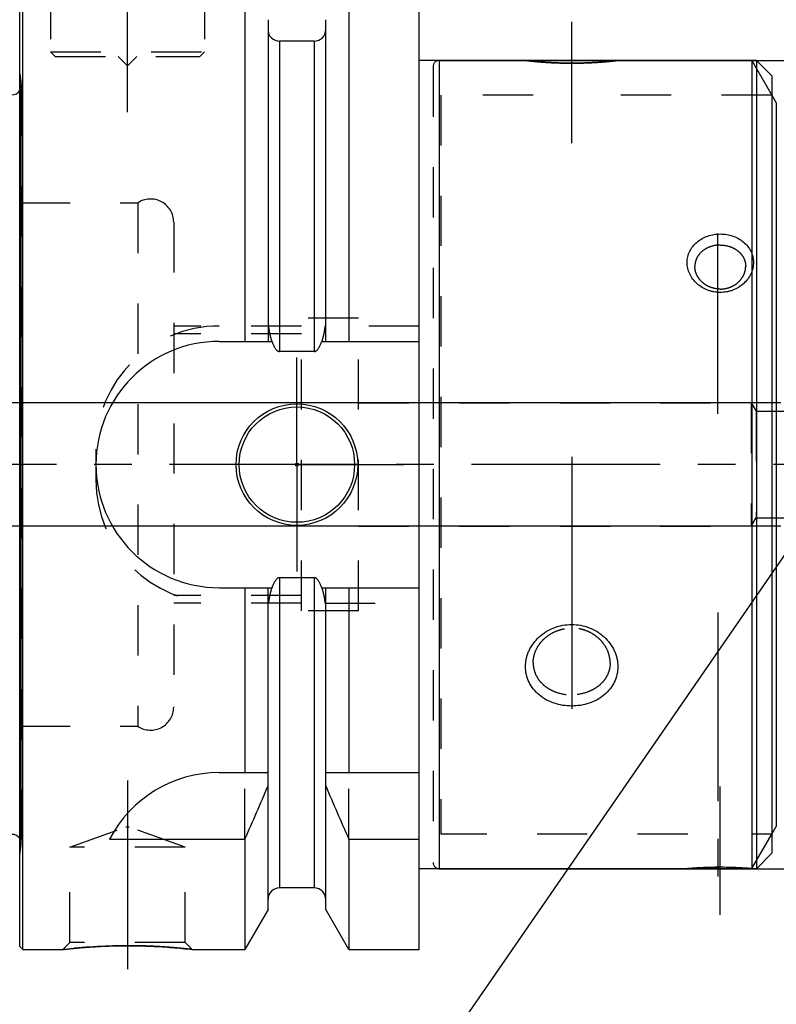
# Model space of a CAD drawing. Units: millimetres. Extents: x 0 to 594, y 0 to 420.
# Drawn here: x 249 to 298, y 206 to 269 of the extents above; entities that cross this region are included whole.
import ezdxf

# ---------------------------------------------------------------- set-up
doc = ezdxf.new("R2010")
doc.units = ezdxf.units.MM
doc.header["$LTSCALE"] = 32.67
doc.linetypes.add('CENTER', pattern=[0.6, 0.375, -0.075, 0.075, -0.075])
doc.linetypes.add('HIDDEN', pattern=[0.2, 0.1, -0.1])
doc.layers.get('0').update_dxf_attribs({"linetype": 'CONTINUOUS'})
for name, color, linetype in [('30614696_AXIS', 7, 'CONTINUOUS'), ('30614696_CL', 7, 'CONTINUOUS'), ('30614696_HL', 7, 'CONTINUOUS'), ('30614765_AXIS', 7, 'CONTINUOUS'), ('30614765_HL', 7, 'CONTINUOUS'), ('30614786#SC253538_AXIS', 7, 'CONTINUOUS'), ('30614786_AXIS', 7, 'CONTINUOUS'), ('30614786_CL', 7, 'CONTINUOUS'), ('30614786_HL', 7, 'CONTINUOUS'), ('606356907-000-01-ED1_CL', 7, 'CONTINUOUS'), ('606356907-000-01-ED1_DIM', 7, 'CONTINUOUS')]:
    doc.layers.add(name, color=color, linetype=linetype)
doc.styles.get("Standard").update_dxf_attribs({"font": 'TXT.SHX', "width": 0.7})
doc.styles.add('TEXTSTYLE_3', font='gdt', dxfattribs={"width": 0.7})
doc.dimstyles.new('DIMSTYLE_1', dxfattribs={"dimtxt": 3.5, "dimasz": 3.5, "dimexe": 0.18, "dimexo": 0.0625, "dimgap": 0.09, "dimtad": 1, "dimdec": 3, "dimdsep": 46, "dimtxsty": 'STANDARD', "dimblk": '_FILLED', "dimblk1": '_FILLED', "dimblk2": '_FILLED', "dimcen": 0.09, "dimclrt": 2, "dimadec": 0, "dimazin": 0, "dimtp": 0.15, "dimtm": 0.15, "dimtfac": 1, "dimtdec": 3, "dimtofl": 0, "dimtmove": 0, "dimatfit": 3, "dimldrblk": '_FILLED', "dimfxl": 1, "dimtolj": 1, "dimarcsym": 0})
doc.dimstyles.new('DIMSTYLE_2', dxfattribs={"dimtxt": 3.5, "dimasz": 3.5, "dimexe": 0.18, "dimexo": 0.0625, "dimgap": 0.09, "dimtad": 1, "dimdec": 3, "dimdsep": 46, "dimtxsty": 'STANDARD', "dimblk": '_FILLED', "dimblk1": '_FILLED', "dimblk2": '_FILLED', "dimcen": 0.09, "dimclrt": 2, "dimadec": 0, "dimazin": 0, "dimtp": 0.1, "dimtm": 0.1, "dimtfac": 1, "dimtdec": 3, "dimtofl": 0, "dimtmove": 0, "dimatfit": 3, "dimldrblk": '_FILLED', "dimfxl": 1, "dimtolj": 1, "dimarcsym": 0})
doc.dimstyles.new('DIMSTYLE_6', dxfattribs={"dimtxt": 3.5, "dimasz": 3.5, "dimexe": 0.18, "dimexo": 0.0625, "dimgap": 0.09, "dimtad": 1, "dimdec": 3, "dimdsep": 46, "dimtxsty": 'STANDARD', "dimblk": '_FILLED', "dimblk1": '_FILLED', "dimblk2": '_FILLED', "dimcen": 0.09, "dimclrt": 2, "dimadec": 0, "dimazin": 0, "dimtp": 0.5, "dimtm": 0.5, "dimtfac": 1, "dimtdec": 3, "dimtofl": 0, "dimtmove": 0, "dimatfit": 3, "dimldrblk": '_FILLED', "dimfxl": 1, "dimtolj": 1, "dimarcsym": 0})
doc.dimstyles.get("Standard").update_dxf_attribs({"dimtxt": 3.5, "dimasz": 3.5, "dimexe": 0.18, "dimexo": 0.0625, "dimgap": 0.09, "dimtad": 1, "dimdec": 3, "dimdsep": 46, "dimtxsty": 'STANDARD', "dimblk": '_FILLED', "dimblk1": '_FILLED', "dimblk2": '_FILLED', "dimcen": 0.09, "dimclrt": 2, "dimadec": 0, "dimazin": 0, "dimtol": 1, "dimtp": 0.005, "dimtm": 0.005, "dimtfac": 1, "dimtdec": 3, "dimtofl": 0, "dimtmove": 0, "dimatfit": 3, "dimldrblk": '_FILLED', "dimfxl": 1, "dimtolj": 1, "dimarcsym": 0})

# ---------------------------------------------------------------- blocks, each defined once
blk = doc.blocks.new('_FILLED')
at = {"color": 0, "linetype": 'BYBLOCK'}
blk.add_solid([(0, 0), (-1, 0.125), (-1, -0.125)], dxfattribs=at)
blk = doc.blocks.new('*D1')
at = {"color": 3, "linetype": 'CONTINUOUS'}
for p, q in [((312.914, 240.567), (312.914, 159.067)), ((322.914, 240.567), (322.914, 159.067)), ((317.914, 160.567), (272.562, 160.567)), ((312.914, 160.567), (317.914, 160.567)), ((322.914, 160.567), (317.914, 160.567))]:
    blk.add_line(p, q, dxfattribs=at)
at = {"color": 3, "linetype": 'CONTINUOUS', "xscale": 3.5, "yscale": 3.5, "zscale": 3.5, "rotation": 180}
blk.add_blockref('_FILLED', (312.914, 160.567), dxfattribs=at)
at = {"color": 3, "linetype": 'CONTINUOUS', "xscale": 3.5, "yscale": 3.5, "zscale": 3.5}
blk.add_blockref('_FILLED', (322.914, 160.567), dxfattribs=at)
at = {"color": 2, "linetype": 'CONTINUOUS', "insert": (303.478, 164.942), "char_height": 3.5, "width": 30.91667, "attachment_point": 3, "line_spacing_factor": 0.9}
blk.add_mtext('10\\PVERSTELLWEG', dxfattribs=at)
blk = doc.blocks.new('*D2')
at = {"color": 3, "linetype": 'CONTINUOUS'}
for p, q in [((276.159, 266.817), (455.414, 266.817)), ((453.914, 266.817), (453.914, 240.567)), ((453.914, 214.317), (453.914, 240.567)), ((276.159, 214.317), (455.414, 214.317))]:
    blk.add_line(p, q, dxfattribs=at)
at = {"color": 3, "linetype": 'CONTINUOUS', "xscale": 3.5, "yscale": 3.5, "zscale": 3.5}
for p, rotation in [((453.914, 266.817), 90), ((453.914, 214.317), 270)]:
    blk.add_blockref('_FILLED', p, dxfattribs=dict(at, rotation=rotation))
at = {"color": 2, "linetype": 'CONTINUOUS', "insert": (449.539, 240.567), "char_height": 3.5, "width": 14.41667, "attachment_point": 2, "rotation": 90, "line_spacing_factor": 0.9, "style": 'TEXTSTYLE_3'}
blk.add_mtext('{\\Fgdt;n}\\FTXT.SHX;52.5', dxfattribs=at)
blk = doc.blocks.new('*D7')
at = {"color": 3, "linetype": 'CONTINUOUS'}
for p, q in [((248.914, 240.567), (248.914, 332.067)), ((363.914, 240.567), (363.914, 332.067)), ((248.914, 330.567), (306.414, 330.567)), ((363.914, 330.567), (306.414, 330.567))]:
    blk.add_line(p, q, dxfattribs=at)
at = {"color": 3, "linetype": 'CONTINUOUS', "xscale": 3.5, "yscale": 3.5, "zscale": 3.5, "rotation": 180}
blk.add_blockref('_FILLED', (248.914, 330.567), dxfattribs=at)
at = {"color": 3, "linetype": 'CONTINUOUS', "xscale": 3.5, "yscale": 3.5, "zscale": 3.5}
blk.add_blockref('_FILLED', (363.914, 330.567), dxfattribs=at)
at = {"color": 2, "linetype": 'CONTINUOUS', "insert": (300.659, 334.942), "char_height": 3.5, "width": 6.5, "attachment_point": 2, "line_spacing_factor": 0.9}
blk.add_mtext('115', dxfattribs=at)
blk = doc.blocks.new('*D14')
at = {"color": 3, "linetype": 'CONTINUOUS'}
for p, q in [((313.914, 260.567), (313.914, 307.05)), ((313.048, 262.067), (290.673, 300.822))]:
    blk.add_line(p, q, dxfattribs=at)
blk.add_arc((313.914, 260.567), 44.983, 90, 122.79296, dxfattribs=at)
for points in [[(310.434, 304.977), (313.914, 305.55), (310.4, 305.851)], [(294.316, 301.541), (291.423, 299.523), (294.724, 300.767)]]:
    blk.add_solid(points, dxfattribs=at)
at = {"color": 2, "linetype": 'CONTINUOUS', "insert": (285.76, 304.266), "char_height": 3.5, "width": 7.58333, "attachment_point": 2, "rotation": 32.79296, "line_spacing_factor": 0.9}
blk.add_mtext('30\\Fgdt;{\\Fgdt;~}', dxfattribs=at)
blk = doc.blocks.new('*D15')
at = {"layer": '606356907-000-01-ED1_DIM', "color": 3, "linetype": 'CONTINUOUS'}
for p, q in [((207.014, 244.567), (207.014, 250.567)), ((207.014, 250.567), (207.014, 240.567)), ((296.414, 244.567), (205.514, 244.567)), ((207.014, 230.567), (207.014, 240.567)), ((296.414, 236.567), (205.514, 236.567)), ((207.014, 236.567), (207.014, 230.567))]:
    blk.add_line(p, q, dxfattribs=at)
at = {"layer": '606356907-000-01-ED1_DIM', "color": 3, "linetype": 'CONTINUOUS', "xscale": 3.5, "yscale": 3.5, "zscale": 3.5}
for p, rotation in [((207.014, 244.567), 270), ((207.014, 236.567), 90)]:
    blk.add_blockref('_FILLED', p, dxfattribs=dict(at, rotation=rotation))
at = {"layer": '606356907-000-01-ED1_DIM', "color": 2, "linetype": 'CONTINUOUS', "insert": (202.639, 240.567), "char_height": 3.5, "width": 10.25, "attachment_point": 2, "rotation": 90, "line_spacing_factor": 0.9}
blk.add_mtext('M8x1', dxfattribs=at)

msp = doc.modelspace()

# ---------------------------------------------------------------- linework, layer by layer
at = {"layer": '30614696_AXIS', "color": 3, "linetype": 'CENTER'}
for p, q in [((284.7594, 261.4364), (284.7594, 269.317)), ((284.7594, 231.6323), (284.7594, 224.692)), ((294.4094, 211.317), (294.4094, 219.6591))]:
    msp.add_line(p, q, dxfattribs=at)
at = {"layer": '30614696_CL', "color": 9, "linetype": 'CONTINUOUS'}
msp.add_line((276.1594, 266.817), (276.1594, 214.317), dxfattribs=at)
at = {"layer": '30614696_CL', "color": 7, "linetype": 'CONTINUOUS'}
for p, q in [((281.7594, 266.817), (276.1594, 266.817)), ((296.7594, 266.817), (287.7594, 266.817)), ((296.7594, 266.817), (296.7594, 214.317)), ((297.7594, 265.817), (296.7594, 266.817)), ((297.7594, 265.817), (297.7594, 215.317)), ((297.7594, 215.317), (296.7594, 214.317)), ((292.2594, 214.317), (276.1594, 214.317)), ((296.448, 214.3262), (296.4672, 214.3247)), ((296.4672, 214.3247), (296.5594, 214.317)), ((296.7594, 214.317), (296.5594, 214.317))]:
    msp.add_line(p, q, dxfattribs=at)
msp.add_arc((294.4079, 189.121), 25.2876, 85.372596, 89.996722, dxfattribs=at)
for points, knots in [([(284.7594, 266.6382), (284.5682, 266.6382), (284.1907, 266.6426), (283.7249, 266.6584), (283.3659, 266.6765), (283.1139, 266.6918), (282.8772, 266.7084), (282.6581, 266.7258), (282.4589, 266.7433), (282.2817, 266.7601), (282.1284, 266.7757), (282.0165, 266.7877), (281.9402, 266.7962), (281.8932, 266.8014), (281.8533, 266.806), (281.8203, 266.8098), (281.7949, 266.8128), (281.7777, 266.8149), (281.7685, 266.8159), (281.7631, 266.8166), (281.7617, 266.8167), (281.7591, 266.8171), (281.7594, 266.817)], [0, 0, 0, 0, 0.1906784, 0.3766309, 0.4649915, 0.5492692, 0.6284418, 0.7017697, 0.768516, 0.8279455, 0.8793669, 0.9221807, 0.9402214, 0.9559616, 0.9693589, 0.9803707, 0.9889585, 0.9950963, 0.9972445, 0.9987782, 0.9996969, 1, 1, 1, 1]), ([(287.7594, 266.817), (287.7597, 266.8171), (287.757, 266.8167), (287.7557, 266.8166), (287.7503, 266.8159), (287.741, 266.8149), (287.7238, 266.8128), (287.6984, 266.8098), (287.6655, 266.806), (287.6255, 266.8015), (287.5785, 266.7962), (287.5022, 266.7877), (287.3903, 266.7757), (287.2371, 266.7601), (287.0599, 266.7433), (286.8607, 266.7258), (286.6416, 266.7084), (286.4049, 266.6918), (286.153, 266.6765), (285.794, 266.6584), (285.3281, 266.6426), (284.9505, 266.6382), (284.7594, 266.6382)], [0, 0, 0, 0, 0.000303, 0.0012214, 0.0027547, 0.0049023, 0.011039, 0.0196257, 0.0306367, 0.0440335, 0.0597731, 0.0778127, 0.1206225, 0.1720401, 0.2314666, 0.2982094, 0.3715333, 0.4506988, 0.5349686, 0.623324, 0.8092698, 1, 1, 1, 1]), ([(294.4094, 251.7481), (294.2717, 251.748), (294.0641, 251.7666), (293.7943, 251.8279), (293.5314, 251.9133), (293.2212, 252.0633), (292.8921, 252.3067), (292.6195, 252.6039), (292.4153, 252.9431), (292.2884, 253.3105), (292.2451, 253.6909), (292.2877, 254.0683), (292.4146, 254.4267), (292.6197, 254.7519), (292.8933, 255.0318), (293.2232, 255.2573), (293.596, 255.4222), (293.9961, 255.5221), (294.2719, 255.5443), (294.4094, 255.5443)], [0, 0, 0, 0, 0.0649714, 0.0977331, 0.1304526, 0.1952829, 0.2594106, 0.3225444, 0.3844158, 0.4449909, 0.5046027, 0.5636535, 0.6227248, 0.6825751, 0.7436884, 0.8062142, 0.8700752, 0.9350962, 1, 1, 1, 1]), ([(294.4094, 255.5443), (294.5469, 255.5443), (294.8227, 255.5221), (295.2229, 255.4222), (295.5957, 255.2573), (295.9256, 255.0317), (296.1991, 254.7518), (296.4042, 254.4266), (296.531, 254.0681), (296.5737, 253.6907), (296.5303, 253.3103), (296.4033, 252.943), (296.1991, 252.6038), (295.9266, 252.3066), (295.5974, 252.0633), (295.2872, 251.9132), (295.0243, 251.8279), (294.7546, 251.7666), (294.547, 251.748), (294.4094, 251.7481)], [0, 0, 0, 0, 0.0649264, 0.1299501, 0.1938064, 0.2563339, 0.3174458, 0.3772957, 0.4363674, 0.4954215, 0.5550307, 0.6156056, 0.6774774, 0.7406125, 0.8047382, 0.869573, 0.9022936, 0.9350513, 1, 1, 1, 1]), ([(284.7594, 224.8829), (284.5677, 224.8828), (284.1836, 224.9131), (283.6256, 225.0494), (283.105, 225.2752), (282.6439, 225.5853), (282.2616, 225.9716), (281.9753, 226.4217), (281.7986, 226.9192), (281.7395, 227.4442), (281.7898, 227.8849), (281.8869, 228.2283), (282.0227, 228.5669), (282.2613, 228.9674), (282.5772, 229.3162), (282.8693, 229.5583), (283.1868, 229.7744), (283.6218, 229.9884), (284.1812, 230.1449), (284.5675, 230.18), (284.7594, 230.1799)], [0, 0, 0, 0, 0.0648107, 0.1296846, 0.1934624, 0.2557395, 0.3165055, 0.375985, 0.4347154, 0.4935425, 0.5531469, 0.583422, 0.6140568, 0.676359, 0.7399518, 0.7721472, 0.8045373, 0.8696747, 0.9350944, 1, 1, 1, 1]), ([(284.7594, 230.1799), (284.9512, 230.18), (285.3374, 230.1449), (285.8968, 229.9884), (286.3318, 229.7745), (286.6493, 229.5584), (286.9414, 229.3163), (287.2573, 228.9675), (287.496, 228.5671), (287.6318, 228.2284), (287.7289, 227.885), (287.7793, 227.4443), (287.7201, 226.9194), (287.5435, 226.4218), (287.2572, 225.9717), (286.8749, 225.5854), (286.4139, 225.2753), (285.8933, 225.0494), (285.3352, 224.9131), (284.951, 224.8828), (284.7594, 224.8829)], [0, 0, 0, 0, 0.0648858, 0.1303048, 0.1954434, 0.2278349, 0.2600303, 0.3236231, 0.3859258, 0.4165608, 0.4468359, 0.5064389, 0.5652679, 0.6239982, 0.6834771, 0.7442429, 0.8065183, 0.8702952, 0.9351695, 1, 1, 1, 1]), ([(292.2594, 214.317), (292.2585, 214.3168), (292.2662, 214.3177), (292.27, 214.3178), (292.2855, 214.3193), (292.3029, 214.3207), (292.3269, 214.3227), (292.3683, 214.3261), (292.4328, 214.3312), (292.5242, 214.3382), (292.634, 214.3462), (292.761, 214.3549), (292.9037, 214.3638), (293.0605, 214.3727), (293.2933, 214.3844), (293.6071, 214.3969), (294.0015, 214.4065), (294.2723, 214.4087), (294.4094, 214.4087)], [0, 0, 0, 0, 0.0012204, 0.0048995, 0.0110341, 0.01962, 0.0306352, 0.0440415, 0.0778337, 0.1205981, 0.1719123, 0.2312368, 0.2979121, 0.3711862, 0.4502272, 0.6226428, 0.8089392, 1, 1, 1, 1])]:
    msp.add_open_spline(points, degree=3, knots=knots, dxfattribs=at)
at = {"layer": '30614696_HL', "color": 6, "linetype": 'HIDDEN'}
for p, q in [((275.7594, 266.417), (275.7594, 214.717)), ((276.2594, 264.567), (276.2594, 216.567)), ((282.2594, 264.567), (276.2594, 264.567)), ((297.7594, 264.567), (287.2594, 264.567)), ((292.3094, 216.567), (276.2594, 216.567)), ((297.7594, 216.567), (296.5094, 216.567)), ((296.4672, 214.3247), (296.4652, 214.3248)), ((296.5584, 214.3171), (296.4672, 214.3247)), ((296.5594, 214.317), (296.5584, 214.3171))]:
    msp.add_line(p, q, dxfattribs=at)
for centre, radius, start, end in [((276.1594, 266.417), 0.4, 90, 180), ((276.1594, 214.717), 0.4, 180, 270), ((294.4042, 189.0293), 25.3793, 85.381, 89.988372)]:
    msp.add_arc(centre, radius, start, end, dxfattribs=at)
for points, knots in [([(281.7594, 266.817), (281.7591, 266.8171), (281.7617, 266.8167), (281.7631, 266.8166), (281.7684, 266.8159), (281.7777, 266.8149), (281.7949, 266.8128), (281.8203, 266.8098), (281.8533, 266.806), (281.8932, 266.8015), (281.9402, 266.7962), (282.0165, 266.7877), (282.1284, 266.7757), (282.2816, 266.7601), (282.4588, 266.7433), (282.658, 266.7258), (282.8771, 266.7084), (283.1138, 266.6918), (283.3657, 266.6765), (283.7247, 266.6584), (284.1906, 266.6426), (284.5682, 266.6382), (284.7594, 266.6382)], [0, 0, 0, 0, 0.0003031, 0.0012215, 0.0027548, 0.0049025, 0.0110391, 0.0196259, 0.0306369, 0.0440338, 0.0597734, 0.077813, 0.1206226, 0.1720402, 0.2314665, 0.298209, 0.3715327, 0.4506978, 0.5349662, 0.6233207, 0.8092657, 1, 1, 1, 1]), ([(284.7594, 266.6382), (284.9505, 266.6382), (285.328, 266.6426), (285.7939, 266.6584), (286.1529, 266.6765), (286.4048, 266.6918), (286.6416, 266.7084), (286.8606, 266.7258), (287.0598, 266.7433), (287.2371, 266.7601), (287.3903, 266.7757), (287.5022, 266.7877), (287.5785, 266.7962), (287.6255, 266.8014), (287.6655, 266.806), (287.6984, 266.8098), (287.7238, 266.8128), (287.741, 266.8149), (287.7503, 266.8159), (287.7557, 266.8166), (287.757, 266.8167), (287.7597, 266.8171), (287.7594, 266.817)], [0, 0, 0, 0, 0.1906825, 0.3766343, 0.464994, 0.5492705, 0.6284426, 0.7017702, 0.7685162, 0.8279455, 0.8793669, 0.9221805, 0.9402212, 0.9559613, 0.9693587, 0.9803705, 0.9889584, 0.9950962, 0.9972444, 0.9987781, 0.9996968, 1, 1, 1, 1]), ([(294.4094, 254.826), (294.199, 254.826), (293.882, 254.777), (293.4997, 254.6134), (293.2464, 254.4457), (293.0362, 254.2371), (292.8786, 253.9939), (292.7811, 253.725), (292.7594, 253.5361), (292.7594, 253.442)], [0, 0, 0, 0, 0.2643366, 0.3941006, 0.5205948, 0.6436239, 0.7636175, 0.8817973, 1, 1, 1, 1]), ([(294.4094, 254.826), (294.6197, 254.826), (294.9367, 254.777), (295.3191, 254.6134), (295.5724, 254.4457), (295.7825, 254.2371), (295.9401, 253.9939), (296.0376, 253.725), (296.0594, 253.5361), (296.0594, 253.442)], [0, 0, 0, 0, 0.2643365, 0.3941005, 0.5205946, 0.6436236, 0.7636173, 0.8817972, 1, 1, 1, 1]), ([(294.4094, 251.9681), (294.3037, 251.9681), (294.0913, 251.9869), (293.7838, 252.071), (293.4978, 252.2084), (293.2453, 252.3935), (293.0361, 252.6192), (292.8793, 252.8761), (292.7818, 253.1537), (292.7594, 253.3468), (292.7594, 253.442)], [0, 0, 0, 0, 0.1295559, 0.2599453, 0.3890559, 0.5165577, 0.6417572, 0.7640126, 0.8831964, 1, 1, 1, 1]), ([(294.4094, 251.9681), (294.515, 251.9681), (294.7274, 251.9869), (295.0349, 252.071), (295.3209, 252.2084), (295.5735, 252.3935), (295.7826, 252.6192), (295.9394, 252.8761), (296.0369, 253.1537), (296.0594, 253.3468), (296.0594, 253.442)], [0, 0, 0, 0, 0.1295559, 0.2599452, 0.3890558, 0.5165576, 0.641757, 0.7640124, 0.8831964, 1, 1, 1, 1]), ([(282.2594, 227.692), (282.2594, 227.8363), (282.2935, 228.1293), (282.4409, 228.5516), (282.6376, 228.8769), (282.8342, 229.1145), (283.0574, 229.3364), (283.378, 229.5748), (283.7389, 229.7508), (284.0448, 229.8511), (284.3581, 229.923), (284.5995, 229.9448), (284.7594, 229.9448)], [0, 0, 0, 0, 0.1163674, 0.2355833, 0.3582013, 0.4207572, 0.483956, 0.6117247, 0.7409615, 0.8059438, 0.871029, 1, 1, 1, 1]), ([(287.2594, 227.692), (287.2594, 227.8363), (287.2253, 228.1293), (287.0778, 228.5516), (286.8811, 228.8769), (286.6845, 229.1145), (286.4613, 229.3364), (286.1407, 229.5748), (285.7798, 229.7508), (285.4739, 229.8511), (285.1606, 229.923), (284.9193, 229.9448), (284.7594, 229.9448)], [0, 0, 0, 0, 0.1163675, 0.2355837, 0.3582018, 0.4207579, 0.483957, 0.6117261, 0.740964, 0.805946, 0.8710317, 1, 1, 1, 1]), ([(282.2594, 227.692), (282.2594, 227.55), (282.292, 227.265), (282.4395, 226.8597), (282.6784, 226.4939), (282.9972, 226.1811), (283.3817, 225.9306), (283.9615, 225.687), (284.4411, 225.6146), (284.7594, 225.6146)], [0, 0, 0, 0, 0.1181722, 0.236111, 0.3558256, 0.4786401, 0.6051134, 0.7351999, 1, 1, 1, 1]), ([(287.2594, 227.692), (287.2594, 227.55), (287.2267, 227.265), (287.0792, 226.8597), (286.8403, 226.4938), (286.5215, 226.1811), (286.1371, 225.9306), (285.5572, 225.687), (285.0776, 225.6146), (284.7594, 225.6146)], [0, 0, 0, 0, 0.1181724, 0.2361114, 0.3558262, 0.4786412, 0.605115, 0.7352024, 1, 1, 1, 1]), ([(294.4094, 214.4087), (294.2722, 214.4087), (294.0014, 214.4065), (293.607, 214.3969), (293.2932, 214.3844), (293.0605, 214.3727), (292.9036, 214.3638), (292.7609, 214.3549), (292.634, 214.3462), (292.5242, 214.3382), (292.4328, 214.3312), (292.3683, 214.3261), (292.3269, 214.3227), (292.3029, 214.3207), (292.2855, 214.3193), (292.27, 214.3178), (292.2662, 214.3177), (292.2585, 214.3168), (292.2594, 214.317)], [0, 0, 0, 0, 0.1911207, 0.3774162, 0.5498102, 0.6288494, 0.7021201, 0.7687902, 0.8281086, 0.8794165, 0.9221771, 0.9559678, 0.9693731, 0.9803866, 0.9889703, 0.9951029, 0.9987805, 1, 1, 1, 1])]:
    msp.add_open_spline(points, degree=3, knots=knots, dxfattribs=at)
at = {"layer": '30614765_AXIS', "color": 3, "linetype": 'CENTER'}
msp.add_line((368.9144, 240.567), (212.0144, 240.567), dxfattribs=at)
at = {"layer": '30614765_HL', "color": 6, "linetype": 'HIDDEN'}
msp.add_line((248.9144, 240.4958), (248.9144, 235.7927), dxfattribs=at)
at = {"layer": '30614786#SC253538_AXIS', "color": 3, "linetype": 'CENTER'}
for q in [(266.9144, 247.517), (259.9644, 240.567), (266.9144, 233.617), (273.8644, 240.567)]:
    msp.add_line((266.9144, 240.567), q, dxfattribs=at)
at = {"layer": '30614786_AXIS', "color": 3, "linetype": 'CENTER'}
for p, q in [((255.9144, 263.467), (255.9144, 276.467)), ((294.2594, 243.872), (294.2594, 255.567)), ((284.7594, 241.067), (284.7594, 230.567)), ((294.2594, 230.957), (294.2594, 213.567)), ((255.9144, 220.037), (255.9144, 205.8256))]:
    msp.add_line(p, q, dxfattribs=at)
at = {"layer": '30614786_CL', "color": 7, "linetype": 'CONTINUOUS'}
for p, q in [((248.9144, 209.267), (248.9144, 271.867)), ((249.1144, 209.067), (249.1144, 272.067)), ((263.5369, 272.067), (263.5369, 248.567)), ((270.2919, 272.067), (270.2919, 248.567)), ((274.8644, 209.067), (274.8644, 272.067)), ((265.0394, 269.4646), (265.0394, 248.567)), ((268.7894, 248.567), (268.7894, 269.4646)), ((268.0394, 268.067), (265.7894, 268.067)), ((296.4606, 266.817), (274.8644, 266.817)), ((296.4606, 266.817), (296.4606, 214.317)), ((297.7594, 264.5675), (298.0483, 264.067)), ((261.8644, 248.567), (265.3005, 248.567)), ((268.5282, 248.567), (274.8644, 248.567)), ((268.0394, 247.9155), (265.7894, 247.9155)), ((268.0394, 233.2185), (265.7894, 233.2185)), ((261.8644, 232.567), (265.3005, 232.567)), ((263.5369, 232.567), (263.5369, 220.567)), ((265.0394, 211.6694), (265.0394, 232.567)), ((268.5282, 232.567), (274.8644, 232.567)), ((268.7894, 211.6694), (268.7894, 232.567)), ((270.2919, 232.567), (270.2919, 220.567)), ((261.8644, 220.567), (265.0394, 220.567)), ((268.7894, 220.567), (274.8644, 220.567)), ((297.7594, 216.5665), (298.0483, 217.067)), ((254.7526, 216.2308), (263.5369, 216.2308)), ((263.5369, 216.2308), (263.5369, 209.067)), ((270.2919, 216.2308), (270.2919, 209.067)), ((270.2919, 216.2308), (274.8644, 216.2308)), ((296.4606, 214.317), (274.8644, 214.317)), ((296.4606, 214.317), (296.4652, 214.3249)), ((268.0394, 213.067), (265.7894, 213.067)), ((265.0394, 211.6694), (263.5369, 209.067)), ((270.2919, 209.067), (268.7894, 211.6694)), ((248.9144, 209.267), (249.1144, 209.067)), ((249.1144, 209.067), (251.7157, 209.067)), ((260.113, 209.067), (263.5369, 209.067)), ((270.2919, 209.067), (274.8644, 209.067))]:
    msp.add_line(p, q, dxfattribs=at)
at = {"layer": '30614786_CL', "color": 9, "linetype": 'CONTINUOUS'}
for p, q in [((265.7894, 268.067), (265.7894, 247.9155)), ((268.0394, 268.067), (268.0394, 247.9155)), ((249.0085, 215.8631), (249.0085, 265.2709)), ((298.0483, 264.067), (298.0483, 217.067)), ((265.7894, 233.2185), (265.7894, 213.067)), ((268.0394, 233.2185), (268.0394, 213.067))]:
    msp.add_line(p, q, dxfattribs=at)
at = {"layer": '30614786_CL', "color": 7, "linetype": 'CONTINUOUS'}
for radius in [3.95, 3.75, 0.1]:
    msp.add_circle((266.9144, 240.567), radius, dxfattribs=at)
for centre, radius, start, end in [((265.7894, 268.817), 0.75, 180, 270), ((268.0394, 268.817), 0.75, 270, 360), ((248.4144, 265.1874), 0.6, 270, 326.446726), ((261.8644, 240.567), 8, 90, 270), ((261.8644, 212.567), 8, 90, 152.743381), ((123.5717, 278.7623), 153.2986, 335.926599, 337.342601), ((410.2571, 278.7623), 153.2986, 202.657399, 204.073401), ((248.4144, 215.9466), 0.6, 33.553274, 90), ((265.7894, 212.317), 0.75, 90, 180), ((268.0394, 212.317), 0.75, 0, 90)]:
    msp.add_arc(centre, radius, start, end, dxfattribs=at)
for points, knots in [([(265.3005, 248.567), (265.3119, 248.5332), (265.3357, 248.4659), (265.3755, 248.3665), (265.4199, 248.2691), (265.4704, 248.1746), (265.5287, 248.0847), (265.5865, 248.0162), (265.6406, 247.9695), (265.6858, 247.9404), (265.7358, 247.9204), (265.7716, 247.9155), (265.7894, 247.9155)], [0, 0, 0, 0, 0.1250509, 0.2500997, 0.3751447, 0.500181, 0.6251944, 0.750138, 0.8126521, 0.8751439, 0.9375937, 1, 1, 1, 1]), ([(268.0394, 247.9155), (268.0572, 247.9155), (268.0929, 247.9204), (268.1429, 247.9404), (268.1881, 247.9695), (268.2422, 248.0162), (268.3, 248.0847), (268.3583, 248.1746), (268.4088, 248.2691), (268.4533, 248.3665), (268.493, 248.4659), (268.5169, 248.5332), (268.5282, 248.567)], [0, 0, 0, 0, 0.0624063, 0.124856, 0.1873479, 0.249862, 0.3748055, 0.4998189, 0.6248553, 0.7499003, 0.8749491, 1, 1, 1, 1]), ([(265.7894, 233.2185), (265.7716, 233.2185), (265.7358, 233.2137), (265.6858, 233.1936), (265.6406, 233.1646), (265.5865, 233.1178), (265.5287, 233.0493), (265.4704, 232.9594), (265.4199, 232.8649), (265.3755, 232.7675), (265.3357, 232.6681), (265.3119, 232.6008), (265.3005, 232.567)], [0, 0, 0, 0, 0.0624063, 0.124856, 0.1873478, 0.2498619, 0.3748054, 0.4998188, 0.6248552, 0.7499002, 0.8749491, 1, 1, 1, 1]), ([(268.5282, 232.567), (268.5169, 232.6008), (268.493, 232.6681), (268.4533, 232.7675), (268.4088, 232.8649), (268.3583, 232.9594), (268.3, 233.0493), (268.2422, 233.1178), (268.1881, 233.1646), (268.1429, 233.1936), (268.0929, 233.2137), (268.0572, 233.2185), (268.0394, 233.2185)], [0, 0, 0, 0, 0.1250509, 0.2500998, 0.3751448, 0.5001812, 0.6251946, 0.7501382, 0.8126522, 0.875144, 0.9375937, 1, 1, 1, 1]), ([(251.7157, 209.067), (251.7162, 209.0671), (251.718, 209.0672), (251.722, 209.0678), (251.7288, 209.0685), (251.7382, 209.0697), (251.7503, 209.0711), (251.7718, 209.0736), (251.8053, 209.0774), (251.8532, 209.0829), (251.9114, 209.0895), (251.9796, 209.0971), (252.0576, 209.1057), (252.145, 209.115), (252.2797, 209.1291), (252.4691, 209.1481), (252.7202, 209.1717), (253.0007, 209.1959), (253.3074, 209.2199), (253.637, 209.2427), (253.9864, 209.2635), (254.4821, 209.2881), (255.1266, 209.3097), (255.6489, 209.3156), (255.9144, 209.3156)], [0, 0, 0, 0, 0.0003236, 0.0012937, 0.0029094, 0.0051692, 0.0080702, 0.0116097, 0.0205883, 0.0320673, 0.0459998, 0.0623299, 0.080994, 0.1019216, 0.1250358, 0.1774934, 0.2376673, 0.3048148, 0.3781686, 0.4569504, 0.5403789, 0.6276737, 0.810753, 1, 1, 1, 1]), ([(255.9144, 209.3156), (256.4366, 209.3156), (257.4119, 209.2939), (258.8121, 209.2048), (259.6883, 209.117), (260.113, 209.067)], [0, 0, 0, 0, 0.3723242, 0.6951832, 1, 1, 1, 1])]:
    msp.add_open_spline(points, degree=3, knots=knots, dxfattribs=at)
at = {"layer": '30614786_HL', "color": 6, "linetype": 'HIDDEN'}
for p, q in [((250.9144, 271.467), (250.9144, 267.367)), ((260.9144, 271.467), (260.9144, 267.367)), ((250.9144, 267.367), (251.2144, 267.067)), ((250.9144, 267.367), (260.9144, 267.367)), ((260.9144, 267.367), (260.6144, 267.067)), ((251.2144, 267.067), (260.6144, 267.067)), ((255.3144, 267.067), (255.9144, 266.467)), ((256.5144, 267.067), (255.9144, 266.467)), ((296.4606, 266.817), (297.7594, 264.5675)), ((248.9144, 265.9409), (249.0085, 265.2709)), ((249.0144, 265.1874), (249.0144, 215.9466)), ((248.9144, 257.567), (256.5852, 257.567)), ((256.5852, 257.567), (256.5852, 223.567)), ((258.9144, 256.3136), (258.9144, 256.317)), ((258.9144, 256.3136), (258.9144, 224.8205)), ((267.2144, 249.567), (258.9144, 249.567)), ((267.2144, 231.067), (267.2144, 250.067)), ((270.9144, 250.067), (267.2144, 250.067)), ((274.8644, 249.567), (268.7416, 249.567)), ((270.9144, 231.067), (270.9144, 250.067)), ((267.2144, 249.067), (258.9144, 249.067)), ((270.9144, 244.567), (296.4144, 244.567)), ((296.4144, 244.567), (296.4144, 236.567)), ((296.4144, 244.567), (296.7396, 244.0258)), ((311.4144, 244.567), (296.4144, 244.567)), ((296.7396, 244.0258), (296.7396, 237.1083)), ((296.7396, 244.0258), (311.1019, 244.0258)), ((253.8644, 241.567), (253.8644, 239.567)), ((296.4144, 236.567), (296.7396, 237.1083)), ((296.7396, 237.1083), (311.1019, 237.1083)), ((270.9144, 236.567), (296.4144, 236.567)), ((311.4144, 236.567), (296.4144, 236.567)), ((267.2144, 232.067), (258.9144, 232.067)), ((267.2144, 231.567), (258.9144, 231.567)), ((268.7416, 231.567), (274.8644, 231.567)), ((270.9144, 231.067), (267.2144, 231.067)), ((258.9144, 224.8205), (258.9144, 224.817)), ((248.9144, 223.567), (256.5852, 223.567)), ((263.5369, 216.2308), (263.5369, 220.567)), ((270.2919, 216.2308), (270.2919, 220.567)), ((252.1644, 215.7085), (255.8144, 217.037)), ((255.8144, 217.037), (256.0144, 217.037)), ((259.6644, 215.7085), (256.0144, 217.037)), ((296.4652, 214.3249), (297.7594, 216.5665)), ((248.9144, 215.1931), (249.0085, 215.8631)), ((252.1644, 209.5156), (252.1644, 215.7085)), ((259.6644, 215.7085), (252.1644, 215.7085)), ((259.6644, 209.5156), (259.6644, 215.7085)), ((251.7157, 209.067), (252.1644, 209.5156)), ((259.6644, 209.5156), (252.1644, 209.5156)), ((256.2232, 209.3143), (256.175, 209.3147)), ((256.2499, 209.3141), (256.2232, 209.3143)), ((256.4434, 209.3117), (256.4288, 209.3119)), ((256.6332, 209.3083), (256.6038, 209.3089)), ((256.7348, 209.3061), (256.7088, 209.3067)), ((256.7988, 209.3045), (256.7348, 209.3061)), ((256.8358, 209.3036), (256.7988, 209.3045)), ((260.113, 209.067), (259.6644, 209.5156)), ((251.7168, 209.0671), (251.7157, 209.067))]:
    msp.add_line(p, q, dxfattribs=at)
for centre, radius, start, end in [((248.4144, 265.1874), 0.6, 326.446726, 8), ((257.4144, 256.317), 1.5, 0, 123.55731), ((261.8644, 241.567), 8, 90, 180), ((261.8644, 239.567), 8, 180, 270), ((257.4144, 224.817), 1.5, 236.44269, 360), ((248.4144, 215.9466), 0.6, 352, 33.553274), ((255.9445, 173.2558), 36.06, 90.375082, 96.732775), ((255.9144, 174.1049), 35.2107, 90.000085, 90.335221), ((255.9143, 174.1029), 35.2127, 89.57584, 89.999925), ((255.9139, 174.0715), 35.2441, 89.162924, 89.453811), ((255.9142, 174.0901), 35.2255, 88.996414, 89.139177), ((255.914, 174.0811), 35.2346, 88.878232, 88.996375), ((255.9127, 174.0123), 35.3033, 88.707891, 88.830558)]:
    msp.add_arc(centre, radius, start, end, dxfattribs=at)
for points, knots in [([(265.3005, 248.567), (265.2916, 248.5935), (265.259, 248.6947), (265.2101, 248.8729), (265.1592, 249.1025), (265.1181, 249.334), (265.0965, 249.4892), (265.0871, 249.567)], [0, 0, 0, 0, 0.0819441, 0.3114472, 0.5409602, 0.7704782, 1, 1, 1, 1]), ([(268.7416, 249.567), (268.7322, 249.4892), (268.7107, 249.334), (268.6695, 249.1025), (268.6186, 248.8729), (268.5697, 248.6947), (268.5371, 248.5935), (268.5282, 248.567)], [0, 0, 0, 0, 0.2295218, 0.4590398, 0.6885528, 0.9180559, 1, 1, 1, 1]), ([(265.0871, 231.567), (265.0965, 231.6448), (265.1181, 231.8001), (265.1592, 232.0315), (265.2101, 232.2611), (265.259, 232.4393), (265.2916, 232.5405), (265.3005, 232.567)], [0, 0, 0, 0, 0.2295218, 0.4590398, 0.6885528, 0.9180559, 1, 1, 1, 1]), ([(268.5282, 232.567), (268.5371, 232.5405), (268.5697, 232.4393), (268.6186, 232.2611), (268.6695, 232.0315), (268.7107, 231.8001), (268.7322, 231.6448), (268.7416, 231.567)], [0, 0, 0, 0, 0.0819441, 0.3114472, 0.5409602, 0.7704782, 1, 1, 1, 1]), ([(260.113, 209.067), (260.1127, 209.0671), (260.1113, 209.0671), (260.1084, 209.0676), (260.1034, 209.0681), (260.0965, 209.069), (260.0877, 209.07), (260.0719, 209.0718), (260.0474, 209.0747), (260.0122, 209.0787), (259.9694, 209.0836), (259.9191, 209.0893), (259.8376, 209.0984), (259.7182, 209.1114), (259.5548, 209.1285), (259.3658, 209.1474), (259.1532, 209.1675), (258.9187, 209.1882), (258.5681, 209.2167), (258.0903, 209.2502), (257.4788, 209.2828), (257.0544, 209.2979), (256.8358, 209.3036)], [0, 0, 0, 0, 0.000303, 0.0012113, 0.0027244, 0.0048412, 0.0075599, 0.0108783, 0.0193041, 0.0300922, 0.0432103, 0.0586192, 0.0762735, 0.1181126, 0.1682686, 0.2262223, 0.2914105, 0.3632406, 0.4411013, 0.6124253, 0.8003867, 1, 1, 1, 1])]:
    msp.add_open_spline(points, degree=3, knots=knots, dxfattribs=at)

# ---------------------------------------------------------------- dimensions: what is measured, and where the dimension line sits
at = {"color": 3, "linetype": 'CONTINUOUS'}
dim = msp.add_linear_dim(base=(363.9144, 330.567), p1=(248.9144, 240.567), p2=(363.9144, 240.567), dimstyle='DIMSTYLE_1', dxfattribs=at)
dim.commit()
dim.dimension.update_dxf_attribs({"geometry": '*D7', "text_midpoint": (297.4091, 333.192), "dimtype": 160})
dim = msp.add_angular_dim_2l(base=(302.2719, 304.0172), line1=((313.9144, 307.0499), (313.9144, 260.567)), line2=((313.0483, 262.067), (290.6729, 300.8224)), dimstyle='DIMSTYLE_6', dxfattribs=at)
dim.commit()
dim.dimension.update_dxf_attribs({"geometry": '*D14', "text_midpoint": (286.3429, 300.9341), "dimtype": 162})
dim = msp.add_linear_dim(base=(453.9144, 266.817), p1=(276.1594, 214.317), p2=(276.1594, 266.817), angle=90, text='%%c<>', dimstyle='DIMSTYLE_1', dxfattribs=at)
dim.commit()
dim.dimension.update_dxf_attribs({"geometry": '*D2', "text_midpoint": (452.9043, 237.3449), "dimtype": 160})
dim = msp.add_linear_dim(base=(322.9144, 160.567), p1=(312.9144, 240.567), p2=(322.9144, 240.567), text='<>\\PVERSTELLWEG', dimstyle='DIMSTYLE_2', dxfattribs=at)
dim.commit()
dim.dimension.update_dxf_attribs({"geometry": '*D1', "text_midpoint": (270.1867, 160.1295), "dimtype": 160})
at = {"layer": '606356907-000-01-ED1_DIM', "color": 3, "linetype": 'CONTINUOUS'}
dim = msp.add_linear_dim(base=(207.0144, 236.567), p1=(296.4144, 244.567), p2=(296.4144, 236.567), angle=270, text='M<>x1', dimstyle='DIMSTYLE_2', dxfattribs=at)
dim.commit()
dim.dimension.update_dxf_attribs({"geometry": '*D15', "text_midpoint": (205.2015, 238.8908), "dimtype": 160})

# ---------------------------------------------------------------- leaders
at = {"layer": '606356907-000-01-ED1_CL', "color": 3, "linetype": 'CONTINUOUS'}
msp.add_leader([(305.3685, 244.567), (277.4752, 204.1097)], dimstyle='STANDARD', override={"dimtad": 0, "dimldrblk": 'DOT'}, dxfattribs=at)

doc.saveas('drawing.dxf')
